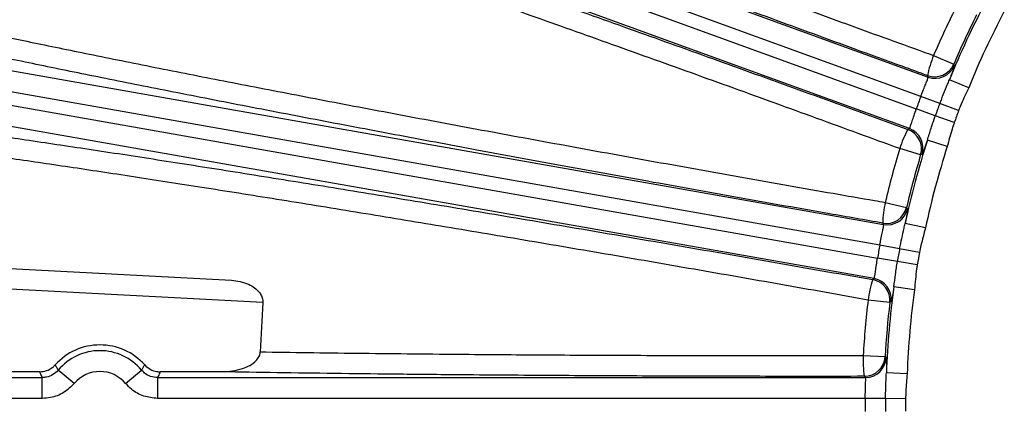
# Model space of a CAD drawing. Units: inches. Extents: x 0 to 16.8, y 0 to 10.8.
# Drawn here: x 8.3 to 8.6, y 2.7 to 2.9 of the extents above; entities that cross this region are included whole.
import ezdxf

# ---------------------------------------------------------------- set-up
doc = ezdxf.new("R2010")
doc.units = ezdxf.units.IN
doc.header["$MEASUREMENT"] = 0

msp = doc.modelspace()

# ---------------------------------------------------------------- linework, layer by layer
at = {"color": 7, "linetype": 'Continuous', "lineweight": 25}
for p, q in [((8.28474106, 2.9512976795), (8.5772267541, 2.8448415929)), ((8.5747105199, 2.8381587622), (8.2822988962, 2.9445878894)), ((8.2807475426, 2.9403255807), (8.5731591664, 2.8338964535)), ((8.5707910729, 2.827159704), (8.2783053788, 2.9336157906)), ((8.5791035292, 2.8522335024), (8.5859979047, 2.849278191)), ((8.2554453678, 2.8483010681), (8.5619734524, 2.7942518964)), ((8.5772267541, 2.8448415929), (8.5769928685, 2.8453816117)), ((8.5911303011, 2.8412026473), (8.584515985, 2.8438926788)), ((8.5606559069, 2.7872336534), (8.2542054487, 2.8412691375)), ((8.2534178059, 2.8368021931), (8.559868264, 2.782766709)), ((8.5811915905, 2.8357447704), (8.5747105199, 2.8381587622)), ((8.5796756386, 2.8315797266), (8.5731591664, 2.8338964535)), ((8.5876726611, 2.8333307785), (8.5811915905, 2.8357447704)), ((8.5587059714, 2.7757210908), (8.2521778868, 2.8297702625)), ((8.5861921107, 2.8292629997), (8.5796756386, 2.8315797266)), ((8.5702647887, 2.8268963644), (8.5707910729, 2.827159704)), ((8.5837808769, 2.8210102703), (8.5769848979, 2.823201187)), ((8.5746583737, 2.8181230858), (8.5674773381, 2.820290805)), ((8.5625381234, 2.8018574048), (8.5698409423, 2.8001441869)), ((8.5619734524, 2.7942518964), (8.5616493468, 2.7947430973)), ((8.5762976695, 2.7930825601), (8.5693167207, 2.7945831601)), ((8.5674577007, 2.7859817617), (8.5606559069, 2.7872336534)), ((8.5742594946, 2.7847298699), (8.5674577007, 2.7859817617)), ((8.5666880317, 2.781616752), (8.559868264, 2.782766709)), ((8.2150477509, 2.7816821746), (8.3383033334, 2.7752226233)), ((8.5735077994, 2.7804667949), (8.5666880317, 2.781616752)), ((8.5582334111, 2.7753703636), (8.5587059714, 2.7757210908)), ((8.3491111966, 2.7675035475), (8.2146739226, 2.7745491065)), ((8.5725662691, 2.7719207367), (8.5654930875, 2.7728982591)), ((8.5640837115, 2.7674933089), (8.5566353515, 2.7683811218)), ((8.5549721009, 2.7493700807), (8.5624614707, 2.7489510117)), ((8.272585822, 2.7437509034), (8.2218707751, 2.7437509034)), ((8.2444799168, 2.741782063), (8.2734846236, 2.741782063)), ((8.2734846236, 2.7346416536), (8.2734846236, 2.741782063)), ((8.2844332198, 2.7397535015), (8.2789589217, 2.744337987)), ((8.3020574826, 2.7397535015), (8.3075317807, 2.744337987)), ((8.3130060788, 2.741782063), (8.3130060788, 2.7346416536)), ((8.3130060788, 2.741782063), (8.5557366912, 2.741782063)), ((8.3350397929, 2.7437509034), (8.3139048804, 2.7437509034)), ((8.5557366912, 2.741782063), (8.5553322133, 2.7422095211)), ((8.5700463444, 2.7431178658), (8.5629108754, 2.7433834393)), ((8.2734846236, 2.7346416536), (8.2444799168, 2.7346416536)), ((8.5556578672, 2.7346416536), (8.3130060788, 2.7346416536)), ((8.5625737153, 2.7345899), (8.5556578672, 2.7346416536)), ((8.5694895633, 2.7345381464), (8.5625737153, 2.7345899))]:
    msp.add_line(p, q, dxfattribs=at)
at = {"color": 7, "linetype": 'Continuous', "lineweight": 25, "flags": 128}
for points in [[(8.5859979047, 2.849278191), (8.5862057013, 2.8488135568), (8.5862355318, 2.8487469168)], [(8.5751819031, 2.8183773217), (8.5747240071, 2.8181549829), (8.5746583737, 2.8181230858)], [(8.5698409423, 2.8001441869), (8.5701262649, 2.799722695), (8.5701672141, 2.7996622475)], [(8.5645551398, 2.7678345923), (8.564142809, 2.7675361185), (8.5640837115, 2.7674933089)], [(8.5624614707, 2.7489510117), (8.56281565, 2.748585469), (8.5628664737, 2.7485330505)]]:
    msp.add_lwpolyline(points, dxfattribs=at)
at = {"color": 7, "linetype": 'Continuous', "lineweight": 25}
for centre, radius, start, end in [((8.8587215417, 2.7323737265), 0.2960154794337186, 152.1314953046, 157.8685046954), ((8.8587215417, 2.7323737265), 0.3042245861432682, 153.2026558895, 156.7973441105), ((8.8587215417, 2.7323737265), 0.288875069969606, 152.1314953046, 157.8685046954), ((8.8587215417, 2.7323737265), 0.2967235009639466, 153.2026558895, 156.7973441105), ((8.6142596073, 2.8376529724), 0.0380597120687918, 157.4744009337, 168.283683184), ((8.5794319403, 2.8520985477), 0.0071460688389878, 250.042892552, 336.7544515584), ((8.5796658182, 2.8515585335), 0.007146070589656, 250.0429630429, 336.830702058), ((8.8587215417, 2.7323737265), 0.3030721601424441, 159.5712444703, 160.4287555297), ((8.8587215417, 2.7323737265), 0.2961561184527874, 159.5712444703, 160.4287555297), ((8.8587215417, 2.7323737265), 0.2892400767631308, 159.5712444703, 160.4287555297), ((8.6037806404, 2.8088622476), 0.0380597120686825, 151.7163168159, 162.5255990663), ((8.5678156629, 2.8201830878), 0.0071460688389884, 343.2455484416, 69.957107448), ((8.5683419382, 2.8204464288), 0.0071460705896582, 343.169297942, 69.9570369571), ((8.8587215417, 2.7323737265), 0.2960154794337174, 162.1314953046, 167.8685046954), ((8.8587215417, 2.7323737265), 0.3042245861432682, 163.2026558895, 166.7973441105), ((8.8587215417, 2.7323737265), 0.2888750699696061, 162.1314953046, 167.8685046954), ((8.8587215417, 2.7323737265), 0.2967235009639451, 163.2026558895, 166.7973441105), ((8.5996919841, 2.7936031747), 0.0380597120691486, 167.4744009337, 178.283683184), ((8.5628849799, 2.8017815283), 0.0071460688389904, 260.042892552, 346.7544515584), ((8.5632090771, 2.8012903306), 0.0071460705896569, 260.0429630429, 346.830702058), ((8.8587215417, 2.7323737265), 0.3030721601424444, 169.5712444703, 170.4287555297), ((8.8587215417, 2.7323737265), 0.2961561184527878, 169.5712444703, 170.4287555297), ((8.8587215417, 2.7323737265), 0.2892400767631318, 169.5712444703, 170.4287555297), ((8.5943716732, 2.7634301922), 0.0380597120687977, 161.7163168159, 172.5255990663), ((8.5569872413, 2.7683337905), 0.0071460688389881, 353.2455484416, 79.957107448), ((8.5574597926, 2.7686845175), 0.0071460705896576, 353.1692979421, 79.9570369571), ((8.8587215417, 2.7323737265), 0.2960154794337184, 172.1314953046, 177.8685046954), ((8.8587215417, 2.7323737265), 0.2888750699696068, 172.1314953046, 177.8685046954), ((8.8587215417, 2.7323737265), 0.5108197413844716, 176.0565728128, 177.9547377521), ((8.8587215417, 2.7323737265), 0.3042245861432689, 173.2026558895, 176.7973441105), ((8.8587215417, 2.7323737265), 0.2967235009639453, 173.2026558895, 176.7973441105), ((8.2932453512, 2.7323737265), 0.0206033673669932, 41.8705653041, 138.1294346959), ((8.2932453512, 2.7323737265), 0.0186345270527664, 39.9447026116, 140.0552973884), ((8.5929948431, 2.7476929511), 0.0380597120687411, 177.4744009337, 188.283683184), ((8.5553268637, 2.749355588), 0.0071460688389904, 270.042892552, 356.7544515584), ((8.5557313328, 2.7489281316), 0.0071460705896552, 270.0429630429, 356.830702058), ((8.2932453512, 2.7323737265), 0.0114941175886553, 39.9447026116, 140.0552973884), ((8.8587215417, 2.7323737265), 0.3030721601424436, 179.5712444703, 180.4287555297), ((8.8587215417, 2.7323737265), 0.2961561184527868, 179.5712444703, 180.4287555297), ((8.8587215417, 2.7323737265), 0.2892400767631317, 179.5712444703, 180.4287555297)]:
    msp.add_arc(centre, radius, start, end, dxfattribs=at)
for points, knots in [([(8.28066071399178, 2.965112929816769), (8.285476742660146, 2.963157800854694), (8.295108800008844, 2.959247542925687), (8.311543187355431, 2.952698537400873), (8.329399100699545, 2.94566502561738), (8.349423436947921, 2.937864519189066), (8.371505898859413, 2.92934947345188), (8.395880447925855, 2.920040133074897), (8.421703770485468, 2.910265197327128), (8.4485614686484, 2.900183224090689), (8.4759917348818, 2.889967042270322), (8.504041670583344, 2.879597370032037), (8.532799696034838, 2.869044884642941), (8.55679656558944, 2.860305883737864), (8.57223549280651, 2.854714512584761), (8.577910266940133, 2.852664556590415), (8.579103529166742, 2.852233502420388)], [0, 0, 0, 0, 0.0719401061449404, 0.1438802124686117, 0.2174370488226161, 0.2909938907085393, 0.372336881334454, 0.4536798926817234, 0.5373851040333095, 0.6210903627835311, 0.7024571060370552, 0.7838239301353912, 0.8675485676454683, 0.9512733802584493, 0.989754017798981, 1, 1, 1, 1]), ([(8.576992868507704, 2.845381611690921), (8.571206829075662, 2.84748144414835), (8.555757962140603, 2.853088048216942), (8.53063962346421, 2.862263417052735), (8.501593184004541, 2.872941524526402), (8.472701170354922, 2.883638731176604), (8.444458940155782, 2.894171347086631), (8.417328001365464, 2.904366601123317), (8.391205365990327, 2.914260389522912), (8.366058970178711, 2.923867676001659), (8.344420826377629, 2.932214673138388), (8.326214111054117, 2.939302984072149), (8.31100119738821, 2.945277148740483), (8.296581700518905, 2.950990275712556), (8.287781780223902, 2.954526027153426), (8.283381820104413, 2.956293902862605)], [0, 0, 0, 0, 0.0513695504172642, 0.1371579572228486, 0.2229462019915659, 0.3112186664091145, 0.3994910355979659, 0.4852556266318742, 0.5710201727953733, 0.659274752310381, 0.7475293067809802, 0.810172930528874, 0.8728165514317213, 0.9364082761207204, 1, 1, 1, 1]), ([(8.274052630113259, 2.930662164020164), (8.27937041797043, 2.928921757052664), (8.290005993818657, 2.925440943073847), (8.30782892275821, 2.91949846208524), (8.32697894364213, 2.913039307388491), (8.348364134373204, 2.90574612197369), (8.371879602766601, 2.89764435175675), (8.397776990775156, 2.888636034279987), (8.425016727275036, 2.879076294297131), (8.453158826924083, 2.869118314974636), (8.481720883388794, 2.858934288008773), (8.510754094279735, 2.848506794047517), (8.540356920188424, 2.837804684312967), (8.560295490875466, 2.830532474051168), (8.570264788708064, 2.826896364365118)], [0, 0, 0, 0, 0.0747343121852281, 0.1494686262519718, 0.2258312754404094, 0.3021939325049752, 0.3881449187425011, 0.474095932567962, 0.5625535969494952, 0.6510113219732198, 0.7370071560708525, 0.8230030923977727, 0.9115014353319686, 1, 1, 1, 1]), ([(8.567477338113402, 2.820290805027069), (8.55801305246725, 2.823754848283404), (8.539018815189262, 2.830706969342725), (8.510300254928767, 2.841119174787106), (8.48150580530811, 2.85148629649543), (8.453250799605405, 2.861578940326064), (8.425871087828538, 2.871281970530955), (8.399407293237834, 2.880583121220736), (8.373680294372095, 2.889544113797291), (8.349281797108254, 2.897957258783582), (8.326477827783208, 2.905733417455274), (8.305277063325557, 2.912872408086099), (8.28555630403278, 2.919413212376818), (8.272985602184804, 2.923506330123177), (8.266828936109071, 2.925485275041998), (8.266299380640946, 2.925655490722042)], [0, 0, 0, 0, 0.08128455981262, 0.1631330957076223, 0.2467630925941787, 0.3310097611566679, 0.4122477696755589, 0.4940515804450542, 0.5776409318317945, 0.6618476356278925, 0.7429432385894165, 0.8246023814766313, 0.9080391096204998, 0.9920901358373158, 1, 1, 1, 1]), ([(8.241227813077282, 2.862897330081502), (8.24664950184619, 2.861718054689523), (8.257530530668818, 2.859351314347746), (8.276564495604129, 2.855368661123367), (8.297599367098645, 2.851070244535581), (8.320425771557744, 2.846510260323232), (8.344672139698394, 2.84175878341539), (8.370262757520328, 2.836829339053478), (8.397416223246267, 2.831681982107196), (8.42558606935757, 2.82642271484764), (8.454405945294676, 2.821118716583555), (8.483794864928877, 2.815783884275798), (8.513980607660407, 2.810379447601209), (8.539131013377917, 2.805940108804538), (8.555343603136786, 2.803108100786299), (8.561288137408065, 2.802074702454067), (8.56253812340463, 2.80185740478444)], [0, 0, 0, 0, 0.0780107114063227, 0.1565631734808577, 0.2368242811644949, 0.3176757814840057, 0.3956868295498227, 0.4742394570323999, 0.5544997420551936, 0.6353498639696354, 0.7133840651594527, 0.791959315813028, 0.8722392079581336, 0.9531072378712794, 0.9901396319162726, 1, 1, 1, 1]), ([(8.561649346762376, 2.794743097294153), (8.555586578195006, 2.795806293374117), (8.539398837693852, 2.798645052936361), (8.51306881681767, 2.803319273591445), (8.482609424665709, 2.80879129523082), (8.45229879315913, 2.814308942170343), (8.422656663859986, 2.8197773306308), (8.394167490411984, 2.825106463358745), (8.366723780468924, 2.830313773924627), (8.340290734752351, 2.835408558651392), (8.315333056570962, 2.840302475076501), (8.292233870426426, 2.844918721480112), (8.270927845296828, 2.849269338755001), (8.251218577296443, 2.853388739372992), (8.239785714900531, 2.855873882482762), (8.234069283679172, 2.857116454042735)], [0, 0, 0, 0, 0.0468883747075401, 0.1251931083715357, 0.2034976941338022, 0.2840697909177553, 0.3646418007801993, 0.4429247962195614, 0.5212077507027433, 0.601763522757258, 0.6823192719520899, 0.7606021662711063, 0.8388850527954012, 0.9194425260678725, 1, 1, 1, 1]), ([(8.586235531774223, 2.848746916811165), (8.586197614743067, 2.848551917172536), (8.586121975331405, 2.8481629189443), (8.585389054537261, 2.846185197496584), (8.584746210324123, 2.844497207875749), (8.584515984979383, 2.84389267883989)], [0, 0, 0, 0, 0.3921625034994482, 0.7823118038274003, 1, 1, 1, 1]), ([(8.574710519943993, 2.838158762201692), (8.57487796122231, 2.838594988360855), (8.57533219241155, 2.839778373539519), (8.576063407844138, 2.841610063367189), (8.576754731359037, 2.843328247795492), (8.577211495192422, 2.844529046855038), (8.577221667191884, 2.844737398397613), (8.577226754106205, 2.844841592902287)], [0, 0, 0, 0, 0.1274650032992735, 0.3457843885209156, 0.5639019611810954, 0.7819117699717344, 1, 1, 1, 1]), ([(8.581191590543558, 2.835744770375581), (8.582097939330318, 2.837979164238527), (8.583220618023454, 2.840746869584031), (8.584306705806418, 2.843384442655262), (8.584515984979383, 2.84389267883989)], [0, 0, 0, 0, 0.8073091547028823, 1, 1, 1, 1]), ([(8.59113030108177, 2.841202647276345), (8.590260074300597, 2.839342443120575), (8.58904510432262, 2.836745312980407), (8.587976012077627, 2.834085492643284), (8.587672661143122, 2.83333077854947)], [0, 0, 0, 0, 0.7162537321483692, 1, 1, 1, 1]), ([(8.570791072857453, 2.827159703992531), (8.570823312553147, 2.827189740954994), (8.570911035222592, 2.827271470092708), (8.571207814056011, 2.828045592942988), (8.571716760930423, 2.829580273776503), (8.572378921221535, 2.831616528779171), (8.572899093109761, 2.833136503152935), (8.573159166431878, 2.833896453457566)], [0, 0, 0, 0, 0.1267970519718428, 0.3450087116799665, 0.5633412894967388, 0.7816812402930566, 1, 1, 1, 1]), ([(8.576984897864428, 2.823201187047603), (8.577400883643245, 2.824560560840388), (8.57824080581013, 2.827305289722447), (8.579194352272568, 2.830145951181499), (8.579675638585845, 2.83157972660279)], [0, 0, 0, 0, 0.4952670559451926, 1, 1, 1, 1]), ([(8.586192110739812, 2.829262999748014), (8.585939362256893, 2.82848983851716), (8.585048637237016, 2.825765097918259), (8.584309954248212, 2.822994613470933), (8.583780876918407, 2.821010270341507)], [0, 0, 0, 0, 0.283755903650326, 1, 1, 1, 1]), ([(8.22907589871393, 2.828797560671001), (8.23228058888634, 2.828365187728216), (8.241099281242526, 2.8271753803645), (8.25730277233979, 2.824884546496651), (8.278101561553889, 2.82183567019002), (8.300753507934543, 2.818410951987559), (8.325065020807198, 2.814640437840761), (8.350946876237145, 2.810534827861698), (8.378198651293461, 2.806128254985124), (8.40657459504316, 2.801461058484741), (8.435856495332217, 2.796568419356867), (8.465889661121764, 2.791474467780972), (8.49646798113468, 2.7862145232466), (8.527348756898338, 2.780837431314433), (8.5479507828935, 2.777190549920303), (8.558233411124656, 2.775370363614949)], [0, 0, 0, 0, 0.0452735177711695, 0.124584032660483, 0.2041782387821768, 0.283772479139318, 0.3630830408803187, 0.4425354948656176, 0.5222729587565377, 0.6020106345998381, 0.681463378647753, 0.7609548045815903, 0.8407307721819344, 0.9205075142269583, 1, 1, 1, 1]), ([(8.576984897864428, 2.823201187047603), (8.576625404636832, 2.822167288540368), (8.575895945544755, 2.820069372339167), (8.57535162996547, 2.8186255349175), (8.575227569481276, 2.81844410542099), (8.575181903108893, 2.818377321650131)], [0, 0, 0, 0, 0.380427098523047, 0.7719366724892228, 1, 1, 1, 1]), ([(8.556635351509415, 2.768381121849757), (8.546678871687678, 2.770155176141557), (8.526765935836515, 2.773703280485821), (8.496638232074154, 2.778976913365768), (8.46651663004004, 2.784179985483473), (8.436904666047967, 2.78921862444453), (8.408294961711416, 2.794012976279988), (8.380582974116045, 2.798583271918069), (8.353726551985083, 2.802934524757414), (8.32820830617875, 2.806987841822794), (8.30443610706609, 2.810680109910913), (8.28229126795784, 2.814033163233382), (8.261757327769747, 2.817046671212185), (8.246423452685088, 2.819210141564902), (8.23748585221349, 2.820427245475159), (8.234398484645475, 2.820840299496025), (8.233825539913688, 2.820916952864951)], [0, 0, 0, 0, 0.0784948061845977, 0.1569894247955868, 0.2377666244021011, 0.3185437165855428, 0.3969945358269688, 0.4754453050273688, 0.5561836786048594, 0.6369220238006674, 0.7152346939406516, 0.7935473535073376, 0.8741373706473904, 0.9547273864377871, 0.9915984394915015, 1, 1, 1, 1]), ([(8.570167214104304, 2.799662247500842), (8.570163734449942, 2.799463626121522), (8.570156793004353, 2.799067403004453), (8.569778434649264, 2.796992457229166), (8.569438473005766, 2.795218483237428), (8.56931672066675, 2.794583160144427)], [0, 0, 0, 0, 0.3921625034994476, 0.7823118038273986, 1, 1, 1, 1]), ([(8.560655906853125, 2.787233653449432), (8.560745054444595, 2.787692328225887), (8.560986892161667, 2.788936611542887), (8.561388929188174, 2.790867448113641), (8.561771390350618, 2.792679576528279), (8.562012698346596, 2.793941448959221), (8.561986535944849, 2.794148401522871), (8.561973452391651, 2.794251896412296)], [0, 0, 0, 0, 0.1274650032992735, 0.3457843885209164, 0.5639019611810933, 0.7819117699717302, 1, 1, 1, 1]), ([(8.567457700708902, 2.785981761682314), (8.567962281598545, 2.788339595896977), (8.568587297290122, 2.791260204688452), (8.569198875201954, 2.794046304262435), (8.56931672066675, 2.794583160144427)], [0, 0, 0, 0, 0.8073091547028812, 0.9999999999999999, 0.9999999999999999, 0.9999999999999999, 0.9999999999999999]), ([(8.57629766952413, 2.793082560142493), (8.57576368450489, 2.791099503372997), (8.575018159566905, 2.788330852152782), (8.574427182189813, 2.785525794543063), (8.574259494564679, 2.784729869915197)], [0, 0, 0, 0, 0.7162537321483688, 1, 1, 1, 1]), ([(8.558705971388852, 2.775721090805177), (8.558732505427333, 2.775756269803094), (8.55880470327649, 2.775851990173251), (8.558962548350328, 2.776665887461584), (8.559197268648083, 2.7782656307421), (8.559495777266028, 2.780385933383712), (8.559744105794348, 2.781973142831839), (8.559868264032803, 2.782766709042189)], [0, 0, 0, 0, 0.1267970519718364, 0.3450087116799653, 0.563341289496736, 0.7816812402930532, 1, 1, 1, 1]), ([(8.565493087530271, 2.772898259052631), (8.565666700768508, 2.774309216075435), (8.566017245461826, 2.777158097312065), (8.566463029725158, 2.780121184346145), (8.566688031728804, 2.781616751988346)], [0, 0, 0, 0, 0.4952670559452003, 0.9999999999999999, 0.9999999999999999, 0.9999999999999999, 0.9999999999999999]), ([(8.5735077994248, 2.780466794934505), (8.57343457580281, 2.779988413872547), (8.573000845775878, 2.777154789623296), (8.572763524806815, 2.774296489706261), (8.572566269085373, 2.77192073667245)], [0, 0, 0, 0, 0.1688230406993662, 1, 1, 1, 1]), ([(8.338303333397237, 2.775222623263224), (8.340331026449457, 2.77492763662682), (8.343119652813064, 2.774521950218668), (8.346322049971658, 2.772641892262626), (8.347895460864137, 2.771184521206687), (8.348849427051094, 2.769557844188471), (8.349141534823223, 2.768350228910504), (8.349116760671343, 2.767658831104054), (8.349111196553968, 2.767503547542114)], [0, 0, 0, 0, 0.4426036565248602, 0.6086997358220244, 0.7756163003879212, 0.8731119910951733, 0.9715017580235473, 1, 1, 1, 1]), ([(8.565493087530271, 2.772898259052631), (8.565318590404257, 2.771817642443023), (8.564964512760106, 2.769624929060888), (8.564679186294663, 2.768108507365522), (8.564588515469431, 2.767908291313734), (8.564555139751963, 2.767834592256072)], [0, 0, 0, 0, 0.3804270985230488, 0.7719366724892266, 1, 1, 1, 1]), ([(8.335039792870042, 2.743750903354516), (8.337471095422112, 2.743935180587469), (8.340808806583865, 2.744188157814331), (8.34469528460105, 2.745886751121861), (8.346622458506914, 2.747254142096207), (8.347826926355932, 2.748828659236915), (8.348191352620766, 2.749934643272987), (8.348223498761325, 2.750534872924354), (8.348227220339261, 2.750604361870433)], [0, 0, 0, 0, 0.451394941105025, 0.6196785060759039, 0.7888419320642223, 0.8874417655030984, 0.9869690658068131, 1, 1, 1, 1]), ([(8.348227220339261, 2.750604361870433), (8.353617028688012, 2.750523417408493), (8.364410956252998, 2.750361313563155), (8.381243543639858, 2.750146550083413), (8.398532371404913, 2.749953268447083), (8.41975365034249, 2.74975148264028), (8.445138278827685, 2.749561798662491), (8.475006745352117, 2.749411366680602), (8.50567246712257, 2.749330729256085), (8.531211640839203, 2.749326157458358), (8.547669700598536, 2.74935246052378), (8.553703371701188, 2.749367019381642), (8.554972100930764, 2.749370080743159)], [0, 0, 0, 0, 0.0865360682805554, 0.1733019046949096, 0.2607699709744707, 0.3484752126873661, 0.4878998592452201, 0.6282912053925439, 0.7717282550114304, 0.9162161374598456, 0.9823823616562706, 1, 1, 1, 1]), ([(8.562866473662224, 2.748533050528444), (8.562897537112196, 2.748336842418537), (8.56295950454499, 2.747945433451548), (8.562947204856119, 2.745836309526099), (8.562920455344768, 2.744030252465524), (8.562910875394687, 2.743383439286072)], [0, 0, 0, 0, 0.3921625034994505, 0.7823118038273991, 1, 1, 1, 1]), ([(8.27258582196286, 2.743750903354514), (8.273387070003013, 2.743830756000225), (8.274989568722757, 2.743990461554694), (8.276785459232684, 2.745001361460108), (8.277625922243939, 2.745846775786902), (8.277902960253424, 2.746125445876066)], [0, 0, 0, 0, 0.4013310786964476, 0.8026634794424808, 1, 1, 1, 1]), ([(8.277902960253424, 2.746125445876066), (8.278106462637428, 2.745772944879535), (8.278452259815767, 2.745173964918891), (8.278811213159575, 2.744581701940148), (8.278958921687673, 2.744337986999625)], [0, 0, 0, 0, 0.5885021531463608, 1, 1, 1, 1]), ([(8.307531780719213, 2.744337986999625), (8.3077108114685, 2.744633829264502), (8.308069355163095, 2.745226310606887), (8.308414791633853, 2.745825465523757), (8.308587742153458, 2.746125445876066)], [0, 0, 0, 0, 0.4993275631036844, 1, 1, 1, 1]), ([(8.308587742153458, 2.746125445876066), (8.309181997864815, 2.745582090544829), (8.310370511245104, 2.744495378092456), (8.312321949727593, 2.743832785313104), (8.313512458453276, 2.743771202588627), (8.313904880444023, 2.743750903354514)], [0, 0, 0, 0, 0.4013310785574271, 0.8026634791640155, 1, 1, 1, 1]), ([(8.27348462356173, 2.741782063040287), (8.27327624900169, 2.74223199030346), (8.272972306992726, 2.74288826905567), (8.272678273812552, 2.743544550894852), (8.27258582196286, 2.743750903354514)], [0, 0, 0, 0, 0.6855734116918557, 1, 1, 1, 1]), ([(8.278958921687673, 2.744337986999625), (8.278383344352061, 2.743775058899639), (8.277232234648768, 2.742649246679354), (8.27522717949729, 2.741888627244279), (8.273956770617454, 2.741810936704618), (8.27348462356173, 2.741782063040287)], [0, 0, 0, 0, 0.3859000488781522, 0.7717699486789917, 1, 1, 1, 1]), ([(8.313006078845152, 2.741782063040287), (8.312204953614094, 2.741861910880699), (8.31060276574289, 2.742021600323108), (8.30873228420519, 2.74307045061634), (8.307857058190034, 2.743994546906576), (8.307531780719213, 2.744337986999625)], [0, 0, 0, 0, 0.3859000489737449, 0.7717699480562081, 1, 1, 1, 1]), ([(8.313904880444023, 2.743750903354514), (8.313686927454572, 2.743266606032779), (8.313391574795176, 2.742610324592122), (8.31308612464755, 2.741954046327027), (8.313006078845152, 2.741782063040287)], [0, 0, 0, 0, 0.7379415167515854, 1, 1, 1, 1]), ([(8.555332213333827, 2.742209521125132), (8.549176929642975, 2.742203776201225), (8.532742171497212, 2.74218843711375), (8.506000497137542, 2.742219484283789), (8.475053627384218, 2.742319161618739), (8.444245420545341, 2.74248957446114), (8.41697584461118, 2.742704981704358), (8.39346999316435, 2.74294034852999), (8.373456820763716, 2.743177525467684), (8.353873340790692, 2.743444615661378), (8.341317641898902, 2.743648807461324), (8.335039792870042, 2.743750903354516)], [0, 0, 0, 0, 0.0797293161091816, 0.212879225912688, 0.3460288842230728, 0.4830342339315229, 0.6200394358380384, 0.714359560606152, 0.808679666179164, 0.9043398394442282, 0.9999999999999999, 0.9999999999999999, 0.9999999999999999, 0.9999999999999999]), ([(8.555657867247971, 2.734641653576177), (8.55566601244814, 2.735108840368943), (8.555688108576385, 2.736376214905329), (8.555748751505204, 2.738347530727015), (8.555810729426303, 2.740198542523091), (8.555829249563525, 2.741483146970153), (8.555767547691906, 2.741682412405954), (8.555736691208333, 2.741782063040287)], [0, 0, 0, 0, 0.1274650032992725, 0.3457843885209163, 0.563901961181097, 0.7819117699717351, 1, 1, 1, 1]), ([(8.562573715295528, 2.734589899965909), (8.562661196853053, 2.736999532932798), (8.562769558757555, 2.739984303950014), (8.562888044312876, 2.742834275801027), (8.562910875394687, 2.743383439286072)], [0, 0, 0, 0, 0.8073091547028827, 1, 1, 1, 1]), ([(8.57004634440856, 2.743117865817467), (8.569864826015854, 2.741072210610711), (8.569611398515848, 2.738216162376771), (8.569516492555211, 2.735351097750499), (8.569489563343085, 2.734538146355641)], [0, 0, 0, 0, 0.7162537321483676, 1, 1, 1, 1]), ([(8.284433219813613, 2.73975350149485), (8.283281824239545, 2.738628035387682), (8.2809790287871, 2.736377098965969), (8.276969591629376, 2.734855810659211), (8.274428821981946, 2.73469967613924), (8.27348462356173, 2.734641653576177)], [0, 0, 0, 0, 0.3858921974964648, 0.7717858375894904, 1, 1, 1, 1]), ([(8.313006078845152, 2.734641653576177), (8.311403972776981, 2.734801784391029), (8.308199754651454, 2.735122046619356), (8.304459185934741, 2.73721919947792), (8.302708187119674, 2.739066871399777), (8.302057482593272, 2.739753501494851)], [0, 0, 0, 0, 0.3858921979131837, 0.7717858384142248, 0.9999999999999999, 0.9999999999999999, 0.9999999999999999, 0.9999999999999999])]:
    msp.add_open_spline(points, degree=3, knots=knots, dxfattribs=at)

doc.saveas('drawing.dxf')
